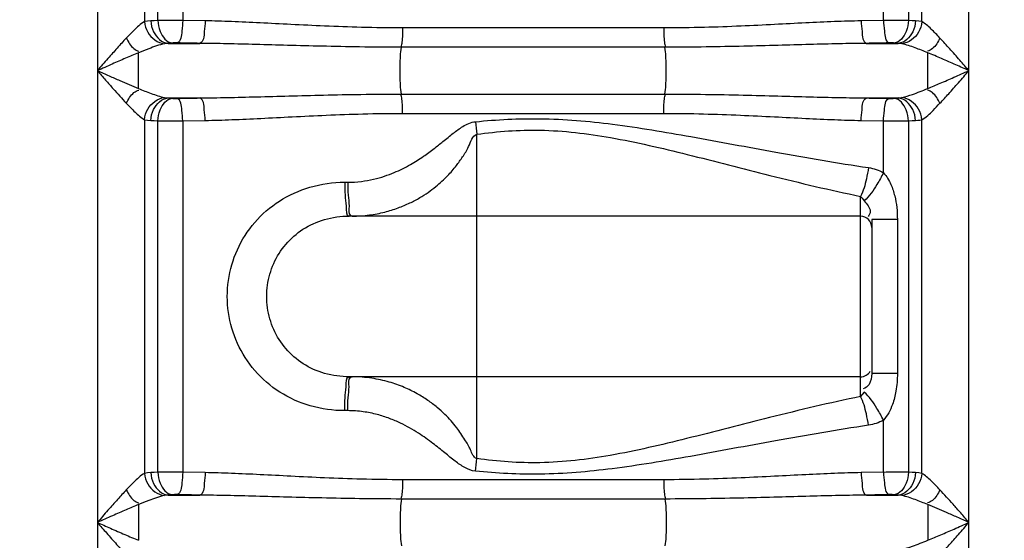
# Model space of a CAD drawing. Units: millimetres. Extents: x 7585 to 11930, y 12958 to 16628.
# Drawn here: x 9342 to 9691, y 15735 to 15919 of the extents above; entities that cross this region are included whole.
import ezdxf

# ---------------------------------------------------------------- set-up
doc = ezdxf.new("R2010")
doc.units = ezdxf.units.MM
doc.layers.add('AM_5', color=3, linetype='Continuous', lineweight=25)
doc.layers.add('körperlinien dünn', color=1, linetype='Continuous', lineweight=25)
doc.styles.get("Standard").update_dxf_attribs({"font": 'ARIAL.TTF'})
doc.dimstyles.new('AM_DIN$0', dxfattribs={"dimtxt": 50, "dimasz": 65, "dimexe": 25, "dimexo": 1, "dimgap": 15, "dimtad": 1, "dimdec": 0, "dimdsep": 46, "dimtxsty": 'STANDARD', "dimcen": 0, "dimclrd": 256, "dimclre": 256, "dimclrt": 2, "dimadec": 0, "dimazin": 2, "dimtp": 0.1, "dimtm": 0.1, "dimtfac": 0.71, "dimtdec": 0, "dimtmove": 0, "dimatfit": 3, "dimfxl": 1, "dimlwd": -1, "dimlwe": -1, "dimarcsym": 0})

# ---------------------------------------------------------------- blocks, each defined once
blk = doc.blocks.new('*D902')
at = {"layer": 'AM_5'}
for p, q in [((10178.06, 16627.92), (7633.57, 16627.92)), ((7658.57, 16562.92), (7658.57, 14813.93)), ((8676.25, 14748.93), (7633.57, 14748.93))]:
    blk.add_line(p, q, dxfattribs=at)
for points in [[(7647.73, 16562.92), (7669.4, 16562.92), (7658.57, 16627.92)], [(7647.73, 14813.93), (7669.4, 14813.93), (7658.57, 14748.93)]]:
    blk.add_solid(points, dxfattribs=at)
at = {"layer": 'DEFPOINTS', "color": 0}
for p in [(10179.06, 16627.92), (7658.57, 14748.93), (8677.25, 14748.93)]:
    blk.add_point(p, dxfattribs=at)
at = {"layer": 'AM_5', "color": 2, "insert": (7618.04, 15629.13), "char_height": 50, "attachment_point": 5, "rotation": 90}
blk.add_mtext('1880', dxfattribs=at)

msp = doc.modelspace()

# ---------------------------------------------------------------- linework, layer by layer
at = {"layer": 'körperlinien dünn'}
for p, q in [((9661.98, 15918.26), (9661.98, 16010.68)), ((9678.71, 15029.26), (9678.71, 16010.68)), ((9648.44, 15918.7), (9648.44, 16008.57)), ((9657.23, 16008.49), (9657.23, 15918.66)), ((9369.78, 16004.22), (9369.78, 15029.26)), ((9386.51, 16004.22), (9386.52, 15918.26)), ((9391.26, 15918.66), (9391.26, 16004.22)), ((9400.05, 16004.22), (9400.05, 15918.7)), ((9407.97, 15918.54), (9400.05, 15918.7)), ((9648.44, 15918.7), (9640.52, 15918.54)), ((9570.61, 15916.02), (9477.88, 15916.02)), ((9394.86, 15910.57), (9406.13, 15910.57)), ((9570.97, 15909.19), (9477.53, 15909.19)), ((9642.37, 15910.57), (9653.64, 15910.57)), ((9394.86, 15891.23), (9406.13, 15891.23)), ((9477.53, 15892.61), (9570.97, 15892.61)), ((9642.37, 15891.23), (9653.64, 15891.23)), ((9386.51, 15883.53), (9386.52, 15758.26)), ((9391.26, 15758.66), (9391.26, 15883.14)), ((9400.05, 15883.1), (9407.97, 15883.26)), ((9400.05, 15883.1), (9400.05, 15758.7)), ((9477.88, 15885.78), (9570.61, 15885.78)), ((9640.52, 15883.26), (9648.44, 15883.1)), ((9648.44, 15864.77), (9648.44, 15883.1)), ((9657.23, 15883.14), (9657.23, 15758.66)), ((9661.98, 15758.26), (9661.98, 15883.53)), ((9504.25, 15763.49), (9504.25, 15878.37)), ((9457.44, 15861.38), (9458.51, 15861.38)), ((9640.25, 15785.5), (9640.25, 15856.37)), ((9640.25, 15849.38), (9459.05, 15849.38)), ((9644.25, 15848.24), (9644.25, 15793.62)), ((9653.34, 15848.24), (9644.25, 15848.24)), ((9653.34, 15848.24), (9653.34, 15793.62)), ((9640.25, 15792.48), (9459.05, 15792.48)), ((9653.34, 15793.62), (9644.25, 15793.62)), ((9458.51, 15780.48), (9457.44, 15780.48)), ((9648.44, 15758.7), (9648.44, 15777.09)), ((9407.97, 15758.54), (9400.05, 15758.7)), ((9648.44, 15758.7), (9640.52, 15758.54)), ((9570.61, 15756.02), (9477.88, 15756.02)), ((9394.86, 15750.57), (9406.13, 15750.57)), ((9642.37, 15750.57), (9653.64, 15750.57)), ((9570.97, 15749.19), (9477.53, 15749.19)), ((9664.13, 15747.22), (9664.13, 15734.58))]:
    msp.add_line(p, q, dxfattribs=at)
for points in [[(9388.75, 15918.54), (9387.53, 15918.43), (9386.52, 15918.26)], [(9391.26, 15918.66), (9389.91, 15918.6), (9388.75, 15918.54)], [(9659.75, 15918.54), (9658.55, 15918.6), (9657.23, 15918.66)], [(9661.98, 15918.26), (9660.91, 15918.44), (9659.75, 15918.54)], [(9394.86, 15910.57), (9394.16, 15910.51), (9393.57, 15910.42)], [(9396.32, 15910.69), (9395.53, 15910.63), (9394.86, 15910.57)], [(9398.08, 15910.73), (9397.85, 15910.73), (9397.61, 15910.73), (9397.37, 15910.73), (9397.12, 15910.73), (9396.86, 15910.72), (9396.59, 15910.71), (9396.32, 15910.69)], [(9652.18, 15910.69), (9651.96, 15910.71), (9651.72, 15910.72), (9651.45, 15910.73), (9651.15, 15910.73), (9650.8, 15910.73), (9650.42, 15910.73)], [(9653.64, 15910.57), (9652.94, 15910.63), (9652.18, 15910.69)], [(9654.92, 15910.42), (9654.31, 15910.51), (9653.64, 15910.57)], [(9393.57, 15891.38), (9394.19, 15891.29), (9394.86, 15891.23)], [(9394.86, 15891.23), (9395.55, 15891.17), (9396.32, 15891.1)], [(9396.32, 15891.1), (9396.53, 15891.09), (9396.77, 15891.08), (9397.04, 15891.07), (9397.35, 15891.07), (9397.69, 15891.06), (9398.08, 15891.07)], [(9650.42, 15891.07), (9650.65, 15891.07), (9650.88, 15891.06), (9651.12, 15891.07), (9651.37, 15891.07), (9651.63, 15891.08), (9651.9, 15891.09), (9652.18, 15891.1)], [(9652.18, 15891.1), (9652.96, 15891.17), (9653.64, 15891.23)], [(9653.64, 15891.23), (9654.11, 15891.27), (9654.53, 15891.31), (9654.92, 15891.38)], [(9386.51, 15883.53), (9387.58, 15883.36), (9388.75, 15883.26)], [(9388.75, 15883.26), (9389.94, 15883.2), (9391.26, 15883.14)], [(9657.23, 15883.14), (9658.59, 15883.2), (9659.75, 15883.26)], [(9659.75, 15883.26), (9660.57, 15883.33), (9661.31, 15883.41), (9661.98, 15883.53)], [(9640.25, 15856.37), (9640.9, 15855.7), (9641.55, 15854.81)], [(9641.55, 15787.05), (9640.9, 15786.16), (9640.25, 15785.5)], [(9388.75, 15758.54), (9387.53, 15758.43), (9386.52, 15758.26)], [(9391.26, 15758.66), (9389.91, 15758.6), (9388.75, 15758.54)], [(9659.75, 15758.54), (9658.55, 15758.6), (9657.23, 15758.66)], [(9661.98, 15758.26), (9660.91, 15758.44), (9659.75, 15758.54)], [(9394.86, 15750.57), (9394.16, 15750.51), (9393.57, 15750.42)], [(9396.32, 15750.69), (9395.53, 15750.63), (9394.86, 15750.57)], [(9398.08, 15750.73), (9397.85, 15750.73), (9397.61, 15750.73), (9397.37, 15750.73), (9397.12, 15750.73), (9396.86, 15750.72), (9396.59, 15750.71), (9396.32, 15750.69)], [(9652.18, 15750.69), (9651.96, 15750.71), (9651.72, 15750.72), (9651.45, 15750.73), (9651.15, 15750.73), (9650.8, 15750.73), (9650.42, 15750.73)], [(9653.64, 15750.57), (9652.94, 15750.63), (9652.18, 15750.69)], [(9654.92, 15750.42), (9654.31, 15750.51), (9653.64, 15750.57)]]:
    msp.add_lwpolyline(points, dxfattribs=at)
for centre, start, end in [((9640.25, 15845.38), 0, 90), ((9640.25, 15796.48), 270, 330)]:
    msp.add_arc(centre, 4, start, end, dxfattribs=at)
for points, knots in [([(9386.52, 15918.27), (9385.03, 15917.48), (9382.91, 15915.38), (9380.88, 15913.32), (9380.04, 15912.44)], [0, 0, 0, 0, 5.066707, 8.727871, 8.727871, 8.727871, 8.727871]), ([(9386.51, 15918.26), (9386.62, 15916.97), (9387.67, 15913.34), (9391.19, 15910.66), (9393.57, 15910.42)], [0, 0, 0, 0, 3.904387, 11.105913, 11.105913, 11.105913, 11.105913]), ([(9388.75, 15918.54), (9388.8, 15917.21), (9389.51, 15913.75), (9392.66, 15910.73), (9394.86, 15910.57)], [0, 0, 0, 0, 3.972478, 10.585676, 10.585676, 10.585676, 10.585676]), ([(9400.05, 15918.7), (9398.47, 15918.7), (9395.53, 15918.7), (9392.6, 15918.68), (9391.26, 15918.66)], [0, 0, 0, 0, 4.763694, 8.793379, 8.793379, 8.793379, 8.793379]), ([(9391.26, 15918.66), (9391.32, 15917.36), (9391.84, 15914.2), (9394.35, 15910.9), (9396.32, 15910.69)], [0, 0, 0, 0, 3.91821, 9.857874, 9.857874, 9.857874, 9.857874]), ([(9400.05, 15918.7), (9400.03, 15917.43), (9399.67, 15914.97), (9399.49, 15911.21), (9398.08, 15910.73)], [0, 0, 0, 0, 3.814753, 8.302094, 8.302094, 8.302094, 8.302094]), ([(9407.97, 15918.54), (9407.95, 15917.27), (9407.59, 15914.83), (9407.52, 15911.07), (9406.13, 15910.57)], [0, 0, 0, 0, 3.811988, 8.260787, 8.260787, 8.260787, 8.260787]), ([(9477.88, 15916.02), (9473.05, 15916.02), (9463.85, 15916.15), (9450.69, 15916.64), (9438.7, 15917.23), (9427.71, 15917.81), (9417.57, 15918.27), (9411.08, 15918.48), (9407.97, 15918.54)], [0, 0, 0, 0, 14.490018, 27.594672, 39.524092, 50.488584, 60.628015, 69.958634, 69.958634, 69.958634, 69.958634]), ([(9640.52, 15918.54), (9637.37, 15918.47), (9630.81, 15918.27), (9620.58, 15917.8), (9609.55, 15917.22), (9597.58, 15916.63), (9584.51, 15916.15), (9575.39, 15916.02), (9570.61, 15916.02)], [0, 0, 0, 0, 9.459973, 19.692557, 30.701171, 42.611204, 55.6314, 69.958644, 69.958644, 69.958644, 69.958644]), ([(9640.52, 15918.54), (9640.54, 15917.27), (9640.9, 15914.83), (9640.97, 15911.07), (9642.37, 15910.57)], [0, 0, 0, 0, 3.811979, 8.260767, 8.260767, 8.260767, 8.260767]), ([(9657.23, 15918.66), (9655.52, 15918.69), (9652.59, 15918.72), (9649.65, 15918.68), (9648.44, 15918.63)], [0, 0, 0, 0, 5.156154, 8.791169, 8.791169, 8.791169, 8.791169]), ([(9648.44, 15918.7), (9648.47, 15917.43), (9648.82, 15914.97), (9649, 15911.21), (9650.42, 15910.73)], [0, 0, 0, 0, 3.814754, 8.302094, 8.302094, 8.302094, 8.302094]), ([(9657.23, 15918.66), (9657.18, 15917.36), (9656.65, 15914.2), (9654.15, 15910.9), (9652.18, 15910.69)], [0, 0, 0, 0, 3.91821, 9.857874, 9.857874, 9.857874, 9.857874]), ([(9659.75, 15918.54), (9659.69, 15917.21), (9658.99, 15913.75), (9655.83, 15910.73), (9653.64, 15910.57)], [0, 0, 0, 0, 3.972566, 10.585824, 10.585824, 10.585824, 10.585824]), ([(9661.98, 15918.26), (9661.87, 15916.97), (9660.82, 15913.34), (9657.31, 15910.66), (9654.92, 15910.42)], [0, 0, 0, 0, 3.904441, 11.105321, 11.105321, 11.105321, 11.105321]), ([(9668.45, 15912.44), (9667.43, 15913.53), (9665.39, 15915.58), (9663.23, 15917.61), (9661.98, 15918.26)], [0, 0, 0, 0, 4.495868, 8.726498, 8.726498, 8.726498, 8.726498]), ([(9477.88, 15916.02), (9477.88, 15914.34), (9478, 15912.05), (9477.5, 15909.82), (9477.31, 15909.26)], [0, 0, 0, 0, 5.049901, 6.812504, 6.812504, 6.812504, 6.812504]), ([(9570.61, 15916.02), (9570.61, 15914.34), (9570.49, 15912.05), (9571, 15909.82), (9571.18, 15909.26)], [0, 0, 0, 0, 5.049939, 6.812507, 6.812507, 6.812507, 6.812507]), ([(9380.04, 15912.44), (9378.94, 15911.27), (9376.75, 15908.86), (9373.35, 15905), (9371.02, 15902.33), (9369.78, 15900.9)], [0, 0, 0, 0, 4.804292, 9.770559, 15.439772, 15.439772, 15.439772, 15.439772]), ([(9380.04, 15912.44), (9380.76, 15911.08), (9381.84, 15909), (9383.88, 15907.99), (9384.51, 15907.83)], [0, 0, 0, 0, 4.615386, 6.58737, 6.58737, 6.58737, 6.58737]), ([(9668.45, 15912.44), (9667.73, 15911.08), (9666.66, 15909), (9664.62, 15907.99), (9663.98, 15907.83)], [0, 0, 0, 0, 4.615386, 6.58737, 6.58737, 6.58737, 6.58737]), ([(9678.71, 15900.9), (9677.63, 15902.15), (9675.37, 15904.75), (9671.97, 15908.61), (9669.62, 15911.2), (9668.45, 15912.44)], [0, 0, 0, 0, 4.955309, 10.35154, 15.439756, 15.439756, 15.439756, 15.439756]), ([(9393.57, 15910.42), (9391.67, 15910.03), (9388.59, 15908.9), (9385.57, 15907.71), (9384.36, 15907.22)], [0, 0, 0, 0, 5.8348, 9.756867, 9.756867, 9.756867, 9.756867]), ([(9406.13, 15910.57), (9404.79, 15910.59), (9402.1, 15910.64), (9399.42, 15910.7), (9398.08, 15910.73)], [0, 0, 0, 0, 4.028474, 8.054603, 8.054603, 8.054603, 8.054603]), ([(9477.53, 15909.19), (9472.59, 15909.19), (9463.2, 15909.26), (9449.75, 15909.53), (9437.5, 15909.85), (9426.26, 15910.17), (9415.92, 15910.42), (9409.3, 15910.53), (9406.13, 15910.57)], [0, 0, 0, 0, 14.792842, 28.18039, 40.364566, 51.557238, 61.900748, 71.411429, 71.411429, 71.411429, 71.411429]), ([(9477.53, 15892.61), (9477.21, 15894.69), (9477.1, 15898.13), (9477.1, 15903.66), (9477.21, 15907.1), (9477.53, 15909.19)], [0, 0, 0, 0, 6.329466, 10.277001, 16.606648, 16.606648, 16.606648, 16.606648]), ([(9642.37, 15910.57), (9639.15, 15910.53), (9632.46, 15910.42), (9622.02, 15910.16), (9610.75, 15909.85), (9598.52, 15909.52), (9585.15, 15909.26), (9575.85, 15909.19), (9570.97, 15909.19)], [0, 0, 0, 0, 9.642597, 20.081268, 31.319087, 43.483483, 56.784645, 71.411432, 71.411432, 71.411432, 71.411432]), ([(9570.97, 15892.61), (9571.29, 15894.69), (9571.4, 15898.13), (9571.4, 15903.66), (9571.29, 15907.1), (9570.97, 15909.19)], [0, 0, 0, 0, 6.32958, 10.277065, 16.606641, 16.606641, 16.606641, 16.606641]), ([(9650.42, 15910.73), (9649.08, 15910.7), (9646.39, 15910.64), (9643.71, 15910.59), (9642.37, 15910.57)], [0, 0, 0, 0, 4.026267, 8.054603, 8.054603, 8.054603, 8.054603]), ([(9664.12, 15907.23), (9662.63, 15907.83), (9659.61, 15909.02), (9656.53, 15910.09), (9654.92, 15910.42)], [0, 0, 0, 0, 4.825312, 9.746769, 9.746769, 9.746769, 9.746769]), ([(9384.36, 15907.22), (9382.82, 15906.59), (9379.72, 15905.28), (9374.86, 15903.15), (9371.54, 15901.68), (9369.78, 15900.9)], [0, 0, 0, 0, 5.003696, 10.10495, 15.892616, 15.892616, 15.892616, 15.892616]), ([(9384.35, 15894.58), (9384.36, 15896.69), (9384.36, 15900.9), (9384.36, 15905.11), (9384.36, 15907.22)], [0, 0, 0, 0, 6.320921, 12.643526, 12.643526, 12.643526, 12.643526]), ([(9678.71, 15900.9), (9677.17, 15901.58), (9673.94, 15903.02), (9669.09, 15905.14), (9665.76, 15906.56), (9664.12, 15907.23)], [0, 0, 0, 0, 5.05776, 10.595474, 15.903686, 15.903686, 15.903686, 15.903686]), ([(9664.13, 15894.58), (9664.13, 15896.68), (9664.14, 15900.9), (9664.13, 15905.12), (9664.12, 15907.23)], [0, 0, 0, 0, 6.326599, 12.651338, 12.651338, 12.651338, 12.651338]), ([(9369.78, 15900.9), (9371.17, 15900.28), (9373.82, 15899.11), (9378.67, 15896.98), (9382.14, 15895.49), (9384.35, 15894.58)], [0, 0, 0, 0, 4.546478, 8.70845, 15.882028, 15.882028, 15.882028, 15.882028]), ([(9369.78, 15900.9), (9370.75, 15899.78), (9372.62, 15897.63), (9376.01, 15893.77), (9378.46, 15891.04), (9380.04, 15889.36)], [0, 0, 0, 0, 4.45521, 8.518412, 15.439645, 15.439645, 15.439645, 15.439645]), ([(9664.13, 15894.58), (9665.6, 15895.18), (9668.69, 15896.48), (9673.55, 15898.61), (9676.94, 15900.11), (9678.71, 15900.9)], [0, 0, 0, 0, 4.762443, 10.068939, 15.892622, 15.892622, 15.892622, 15.892622]), ([(9668.45, 15889.36), (9669.5, 15890.47), (9671.69, 15892.87), (9675.09, 15896.73), (9677.47, 15899.46), (9678.71, 15900.9)], [0, 0, 0, 0, 4.570422, 9.735471, 15.439784, 15.439784, 15.439784, 15.439784]), ([(9380.04, 15889.36), (9380.76, 15890.72), (9381.84, 15892.79), (9383.88, 15893.81), (9384.51, 15893.97)], [0, 0, 0, 0, 4.615386, 6.58737, 6.58737, 6.58737, 6.58737]), ([(9384.35, 15894.58), (9385.83, 15893.98), (9388.86, 15892.79), (9391.95, 15891.71), (9393.57, 15891.38)], [0, 0, 0, 0, 4.792136, 9.768564, 9.768564, 9.768564, 9.768564]), ([(9654.92, 15891.38), (9656.2, 15891.64), (9659.3, 15892.65), (9662.33, 15893.84), (9664.13, 15894.58)], [0, 0, 0, 0, 3.905912, 9.759011, 9.759011, 9.759011, 9.759011]), ([(9668.45, 15889.36), (9667.73, 15890.72), (9666.66, 15892.79), (9664.62, 15893.81), (9663.98, 15893.97)], [0, 0, 0, 0, 4.615111, 6.587125, 6.587125, 6.587125, 6.587125]), ([(9386.51, 15883.53), (9386.62, 15884.83), (9387.67, 15888.46), (9391.19, 15891.14), (9393.57, 15891.38)], [0, 0, 0, 0, 3.904441, 11.105321, 11.105321, 11.105321, 11.105321]), ([(9388.75, 15883.26), (9388.8, 15884.58), (9389.51, 15888.05), (9392.66, 15891.07), (9394.86, 15891.23)], [0, 0, 0, 0, 3.972566, 10.585822, 10.585822, 10.585822, 10.585822]), ([(9391.26, 15883.14), (9391.32, 15884.44), (9391.84, 15887.6), (9394.35, 15890.9), (9396.32, 15891.1)], [0, 0, 0, 0, 3.91821, 9.857874, 9.857874, 9.857874, 9.857874]), ([(9398.08, 15891.07), (9399.42, 15891.1), (9402.1, 15891.15), (9404.79, 15891.21), (9406.13, 15891.23)], [0, 0, 0, 0, 4.023062, 8.054603, 8.054603, 8.054603, 8.054603]), ([(9400.05, 15883.1), (9400.03, 15884.37), (9399.67, 15886.82), (9399.49, 15890.59), (9398.08, 15891.07)], [0, 0, 0, 0, 3.814753, 8.302094, 8.302094, 8.302094, 8.302094]), ([(9406.13, 15891.23), (9409.35, 15891.26), (9416.05, 15891.38), (9426.55, 15891.64), (9437.94, 15891.96), (9450.26, 15892.28), (9463.56, 15892.54), (9472.76, 15892.61), (9477.53, 15892.61)], [0, 0, 0, 0, 9.65413, 20.126589, 31.496056, 43.827994, 57.109315, 71.411533, 71.411533, 71.411533, 71.411533]), ([(9407.97, 15883.26), (9407.95, 15884.53), (9407.59, 15886.97), (9407.52, 15890.72), (9406.13, 15891.23)], [0, 0, 0, 0, 3.811981, 8.260773, 8.260773, 8.260773, 8.260773]), ([(9477.88, 15885.78), (9477.88, 15887.46), (9478, 15889.75), (9477.5, 15891.98), (9477.31, 15892.54)], [0, 0, 0, 0, 5.04994, 6.812507, 6.812507, 6.812507, 6.812507]), ([(9570.61, 15885.78), (9570.61, 15887.46), (9570.49, 15889.75), (9571, 15891.98), (9571.18, 15892.54)], [0, 0, 0, 0, 5.049918, 6.812505, 6.812505, 6.812505, 6.812505]), ([(9570.97, 15892.61), (9575.76, 15892.61), (9584.98, 15892.54), (9598.32, 15892.28), (9610.65, 15891.95), (9622.02, 15891.63), (9632.48, 15891.38), (9639.16, 15891.26), (9642.37, 15891.23)], [0, 0, 0, 0, 14.359453, 27.677058, 40.011455, 51.363031, 61.802784, 71.411436, 71.411436, 71.411436, 71.411436]), ([(9640.52, 15883.26), (9640.54, 15884.53), (9640.9, 15886.97), (9640.97, 15890.72), (9642.37, 15891.23)], [0, 0, 0, 0, 3.811986, 8.260788, 8.260788, 8.260788, 8.260788]), ([(9642.37, 15891.23), (9643.71, 15891.21), (9646.39, 15891.15), (9649.08, 15891.1), (9650.42, 15891.07)], [0, 0, 0, 0, 4.031573, 8.054603, 8.054603, 8.054603, 8.054603]), ([(9648.44, 15883.1), (9648.47, 15884.37), (9648.82, 15886.82), (9649, 15890.59), (9650.42, 15891.07)], [0, 0, 0, 0, 3.814753, 8.302094, 8.302094, 8.302094, 8.302094]), ([(9657.23, 15883.14), (9657.18, 15884.44), (9656.65, 15887.6), (9654.15, 15890.9), (9652.18, 15891.1)], [0, 0, 0, 0, 3.918211, 9.857875, 9.857875, 9.857875, 9.857875]), ([(9659.75, 15883.26), (9659.69, 15884.58), (9658.99, 15888.05), (9655.83, 15891.07), (9653.64, 15891.23)], [0, 0, 0, 0, 3.972565, 10.585822, 10.585822, 10.585822, 10.585822]), ([(9661.98, 15883.53), (9661.87, 15884.83), (9660.82, 15888.46), (9657.31, 15891.14), (9654.92, 15891.38)], [0, 0, 0, 0, 3.904435, 11.105354, 11.105354, 11.105354, 11.105354]), ([(9380.04, 15889.36), (9381.06, 15888.28), (9383.09, 15886.23), (9385.25, 15884.2), (9386.51, 15883.53)], [0, 0, 0, 0, 4.446192, 8.726325, 8.726325, 8.726325, 8.726325]), ([(9661.98, 15883.53), (9663.51, 15884.34), (9665.67, 15886.39), (9667.57, 15888.58), (9668.4, 15889.42)], [0, 0, 0, 0, 5.186631, 8.724355, 8.724355, 8.724355, 8.724355]), ([(9391.26, 15883.14), (9392.98, 15883.11), (9395.91, 15883.07), (9398.84, 15883.12), (9400.05, 15883.16)], [0, 0, 0, 0, 5.156123, 8.791144, 8.791144, 8.791144, 8.791144]), ([(9407.97, 15883.26), (9411.13, 15883.32), (9417.71, 15883.53), (9427.99, 15884), (9439.13, 15884.59), (9451.19, 15885.18), (9464.21, 15885.65), (9473.21, 15885.77), (9477.88, 15885.78)], [0, 0, 0, 0, 9.471331, 19.736981, 30.874413, 42.948221, 55.949104, 69.958659, 69.958659, 69.958659, 69.958659]), ([(9503.76, 15882.81), (9511.39, 15883.57), (9527.66, 15884.43), (9553.25, 15882.19), (9581, 15877.47), (9611.14, 15871.8), (9632.12, 15868.18), (9643.1, 15866.55)], [0, 0, 0, 0, 23.029539, 48.727068, 76.874651, 107.439018, 140.74221, 140.74221, 140.74221, 140.74221]), ([(9570.61, 15885.78), (9575.3, 15885.77), (9584.34, 15885.65), (9597.39, 15885.18), (9609.45, 15884.58), (9620.58, 15884), (9630.83, 15883.53), (9637.38, 15883.32), (9640.52, 15883.26)], [0, 0, 0, 0, 14.065551, 27.101894, 39.178272, 50.298336, 60.531951, 69.958659, 69.958659, 69.958659, 69.958659]), ([(9648.44, 15883.1), (9650.03, 15883.09), (9652.96, 15883.09), (9655.89, 15883.12), (9657.23, 15883.14)], [0, 0, 0, 0, 4.7637, 8.793381, 8.793381, 8.793381, 8.793381]), ([(9458.51, 15861.38), (9460.13, 15861.38), (9463.22, 15861.58), (9467.59, 15862.35), (9471.47, 15863.45), (9475.88, 15865.1), (9480.53, 15867.41), (9485.18, 15870.37), (9488.97, 15873.15), (9492.45, 15875.94), (9495.77, 15878.65), (9499.38, 15881.35), (9502.18, 15882.66), (9503.76, 15882.81)], [0, 0, 0, 0, 4.856508, 9.256975, 13.286495, 16.95821, 23.371451, 28.798988, 33.476189, 37.478828, 42.180615, 46.320153, 51.066178, 51.066178, 51.066178, 51.066178]), ([(9504.25, 15878.37), (9511.68, 15879.4), (9527.61, 15880.57), (9552.68, 15877.51), (9579.68, 15871.14), (9609.02, 15863.49), (9629.5, 15858.59), (9640.25, 15856.37)], [0, 0, 0, 0, 22.498573, 47.644543, 75.42706, 105.695403, 138.605693, 138.605693, 138.605693, 138.605693]), ([(9460.1, 15849.38), (9462.15, 15849.38), (9466.03, 15849.64), (9471.49, 15850.69), (9476.27, 15852.17), (9480.41, 15853.92), (9484.95, 15856.33), (9489.52, 15859.48), (9493.79, 15863.4), (9496.9, 15866.96), (9499.31, 15870.5), (9501.73, 15874), (9502.6, 15877.78), (9504.25, 15878.37)], [0, 0, 0, 0, 6.142357, 11.651768, 16.633188, 21.109726, 25.131656, 32.031911, 37.716309, 42.44312, 46.226723, 50.443162, 55.693941, 55.693941, 55.693941, 55.693941]), ([(9643.1, 15866.55), (9642.91, 15865.2), (9642.25, 15861.74), (9641.29, 15858.28), (9640.25, 15856.37)], [0, 0, 0, 0, 4.065158, 10.596121, 10.596121, 10.596121, 10.596121]), ([(9648.44, 15864.77), (9647.73, 15863.35), (9645.74, 15859.85), (9643.46, 15856.36), (9641.55, 15854.81)], [0, 0, 0, 0, 4.771277, 12.147265, 12.147265, 12.147265, 12.147265]), ([(9648.44, 15864.77), (9649.51, 15863.52), (9651.11, 15860.84), (9652.92, 15855.26), (9653.34, 15851.03), (9653.34, 15848.24)], [0, 0, 0, 0, 4.948209, 9.18716, 17.543834, 17.543834, 17.543834, 17.543834]), ([(9457.44, 15780.48), (9453.34, 15780.48), (9445.23, 15781.58), (9434.19, 15786.54), (9425.23, 15794.26), (9418.94, 15804.07), (9415.71, 15815.16), (9415.7, 15826.67), (9418.92, 15837.74), (9425.17, 15847.53), (9434.08, 15855.25), (9445.13, 15860.26), (9453.29, 15861.38), (9457.44, 15861.38)], [0, 0, 0, 0, 12.307696, 24.186475, 35.820428, 47.282366, 58.66738, 70.013974, 81.364511, 92.791057, 104.375968, 116.24364, 128.704557, 128.704557, 128.704557, 128.704557]), ([(9457.57, 15856.79), (9457.68, 15855.49), (9458.07, 15853.53), (9457.82, 15849.38), (9459.05, 15849.38)], [0, 0, 0, 0, 3.908571, 7.601562, 7.601562, 7.601562, 7.601562]), ([(9458.63, 15856.79), (9458.75, 15855.49), (9459.24, 15853.28), (9458.68, 15850.32), (9459.53, 15849.58)], [0, 0, 0, 0, 3.908073, 7.270819, 7.270819, 7.270819, 7.270819]), ([(9641.55, 15854.81), (9642.34, 15853.61), (9644.41, 15851.93), (9643.39, 15849.75), (9642.98, 15849.22)], [0, 0, 0, 0, 4.318439, 6.324854, 6.324854, 6.324854, 6.324854]), ([(9459.05, 15792.48), (9456.12, 15792.48), (9450.36, 15793.23), (9442.57, 15796.73), (9436.32, 15802.18), (9431.96, 15809.09), (9429.73, 15816.88), (9429.73, 15824.97), (9431.96, 15832.75), (9436.29, 15839.64), (9442.51, 15845.09), (9450.3, 15848.62), (9456.09, 15849.38), (9459.05, 15849.38)], [0, 0, 0, 0, 8.794726, 17.137281, 25.27514, 33.305438, 41.304134, 49.285419, 57.259732, 65.265408, 73.369046, 81.704248, 90.589035, 90.589035, 90.589035, 90.589035]), ([(9457.57, 15785.07), (9457.68, 15786.37), (9458.07, 15788.33), (9457.82, 15792.48), (9459.05, 15792.48)], [0, 0, 0, 0, 3.908542, 7.601026, 7.601026, 7.601026, 7.601026]), ([(9458.63, 15785.07), (9458.75, 15786.37), (9459.24, 15788.58), (9458.68, 15791.55), (9459.53, 15792.28)], [0, 0, 0, 0, 3.908082, 7.271106, 7.271106, 7.271106, 7.271106]), ([(9504.25, 15763.49), (9503.04, 15763.92), (9502.11, 15766.95), (9499.88, 15770.46), (9497.01, 15774.86), (9493.64, 15778.61), (9490.14, 15781.76), (9486.86, 15784.24), (9482.98, 15786.65), (9478.4, 15788.88), (9473.06, 15790.78), (9466.87, 15792.15), (9462.43, 15792.48), (9460.09, 15792.48)], [0, 0, 0, 0, 3.852538, 7.938216, 13.061332, 19.385945, 23.070737, 27.157056, 31.698968, 36.761634, 42.4016, 48.681141, 55.707534, 55.707534, 55.707534, 55.707534]), ([(9644.25, 15793.62), (9644.25, 15792.31), (9643.9, 15789.94), (9642.01, 15788.46), (9641.17, 15788.16)], [0, 0, 0, 0, 3.936788, 6.616585, 6.616585, 6.616585, 6.616585]), ([(9653.34, 15793.62), (9653.34, 15791.53), (9653.06, 15787.81), (9651.64, 15782.13), (9649.83, 15778.72), (9648.44, 15777.09)], [0, 0, 0, 0, 6.258358, 11.128224, 17.537196, 17.537196, 17.537196, 17.537196]), ([(9640.25, 15785.5), (9629.45, 15783.26), (9608.89, 15778.34), (9579.52, 15770.68), (9552.56, 15764.33), (9527.55, 15761.3), (9511.67, 15762.46), (9504.25, 15763.49)], [0, 0, 0, 0, 33.073931, 63.39106, 91.084398, 116.135096, 138.605935, 138.605935, 138.605935, 138.605935]), ([(9643.1, 15775.32), (9642.91, 15776.66), (9642.25, 15780.12), (9641.29, 15783.58), (9640.25, 15785.5)], [0, 0, 0, 0, 4.065218, 10.596339, 10.596339, 10.596339, 10.596339]), ([(9648.44, 15777.09), (9647.73, 15778.52), (9645.74, 15782.01), (9643.46, 15785.5), (9641.55, 15787.05)], [0, 0, 0, 0, 4.771239, 12.147216, 12.147216, 12.147216, 12.147216]), ([(9503.76, 15759.05), (9502.45, 15759.16), (9499.87, 15760.23), (9496.42, 15762.69), (9492.75, 15765.68), (9488.52, 15769.08), (9483.37, 15772.76), (9478.2, 15775.7), (9473.25, 15777.81), (9468.86, 15779.22), (9463.89, 15780.23), (9460.36, 15780.48), (9458.51, 15780.48)], [0, 0, 0, 0, 3.926811, 8.086389, 12.745576, 18.113416, 24.366402, 31.715371, 35.905498, 40.493508, 45.524041, 51.074233, 51.074233, 51.074233, 51.074233]), ([(9643.1, 15775.32), (9632.07, 15773.67), (9611.01, 15770.04), (9580.83, 15764.36), (9553.13, 15759.66), (9527.61, 15757.44), (9511.38, 15758.29), (9503.76, 15759.05)], [0, 0, 0, 0, 33.468495, 64.082167, 92.140535, 117.741255, 140.742343, 140.742343, 140.742343, 140.742343]), ([(9386.52, 15758.27), (9385.03, 15757.48), (9382.91, 15755.38), (9380.88, 15753.32), (9380.04, 15752.44)], [0, 0, 0, 0, 5.066991, 8.727896, 8.727896, 8.727896, 8.727896]), ([(9386.51, 15758.26), (9386.62, 15756.97), (9387.67, 15753.34), (9391.19, 15750.66), (9393.57, 15750.42)], [0, 0, 0, 0, 3.904386, 11.10591, 11.10591, 11.10591, 11.10591]), ([(9388.75, 15758.54), (9388.8, 15757.21), (9389.51, 15753.75), (9392.66, 15750.73), (9394.86, 15750.57)], [0, 0, 0, 0, 3.972478, 10.585676, 10.585676, 10.585676, 10.585676]), ([(9400.05, 15758.7), (9398.47, 15758.7), (9395.53, 15758.7), (9392.6, 15758.68), (9391.26, 15758.66)], [0, 0, 0, 0, 4.763663, 8.793378, 8.793378, 8.793378, 8.793378]), ([(9391.26, 15758.66), (9391.32, 15757.36), (9391.84, 15754.2), (9394.35, 15750.9), (9396.32, 15750.69)], [0, 0, 0, 0, 3.91821, 9.857874, 9.857874, 9.857874, 9.857874]), ([(9400.05, 15758.7), (9400.03, 15757.43), (9399.67, 15754.97), (9399.49, 15751.21), (9398.08, 15750.73)], [0, 0, 0, 0, 3.814753, 8.302094, 8.302094, 8.302094, 8.302094]), ([(9407.97, 15758.54), (9407.95, 15757.27), (9407.59, 15754.83), (9407.52, 15751.07), (9406.13, 15750.57)], [0, 0, 0, 0, 3.811988, 8.260787, 8.260787, 8.260787, 8.260787]), ([(9477.88, 15756.02), (9473.05, 15756.02), (9463.85, 15756.15), (9450.69, 15756.64), (9438.7, 15757.23), (9427.71, 15757.81), (9417.57, 15758.27), (9411.08, 15758.48), (9407.97, 15758.54)], [0, 0, 0, 0, 14.490018, 27.594672, 39.524092, 50.488584, 60.628015, 69.958634, 69.958634, 69.958634, 69.958634]), ([(9640.52, 15758.54), (9637.37, 15758.47), (9630.81, 15758.27), (9620.58, 15757.8), (9609.55, 15757.22), (9597.58, 15756.63), (9584.51, 15756.15), (9575.39, 15756.02), (9570.61, 15756.02)], [0, 0, 0, 0, 9.459973, 19.692557, 30.701171, 42.611204, 55.6314, 69.958644, 69.958644, 69.958644, 69.958644]), ([(9640.52, 15758.54), (9640.54, 15757.27), (9640.9, 15754.83), (9640.97, 15751.07), (9642.37, 15750.57)], [0, 0, 0, 0, 3.811979, 8.260767, 8.260767, 8.260767, 8.260767]), ([(9657.23, 15758.66), (9655.52, 15758.69), (9652.59, 15758.72), (9649.65, 15758.68), (9648.44, 15758.63)], [0, 0, 0, 0, 5.156191, 8.79117, 8.79117, 8.79117, 8.79117]), ([(9648.44, 15758.7), (9648.47, 15757.43), (9648.82, 15754.97), (9649, 15751.21), (9650.42, 15750.73)], [0, 0, 0, 0, 3.814754, 8.302094, 8.302094, 8.302094, 8.302094]), ([(9657.23, 15758.66), (9657.18, 15757.36), (9656.65, 15754.2), (9654.15, 15750.9), (9652.18, 15750.69)], [0, 0, 0, 0, 3.91821, 9.857874, 9.857874, 9.857874, 9.857874]), ([(9659.75, 15758.54), (9659.69, 15757.21), (9658.99, 15753.75), (9655.83, 15750.73), (9653.64, 15750.57)], [0, 0, 0, 0, 3.972566, 10.585824, 10.585824, 10.585824, 10.585824]), ([(9661.98, 15758.26), (9661.87, 15756.97), (9660.82, 15753.34), (9657.31, 15750.66), (9654.92, 15750.42)], [0, 0, 0, 0, 3.904441, 11.105321, 11.105321, 11.105321, 11.105321]), ([(9668.45, 15752.44), (9667.43, 15753.53), (9665.39, 15755.58), (9663.23, 15757.61), (9661.98, 15758.26)], [0, 0, 0, 0, 4.495868, 8.726498, 8.726498, 8.726498, 8.726498]), ([(9477.88, 15756.02), (9477.88, 15754.34), (9478, 15752.05), (9477.5, 15749.82), (9477.31, 15749.26)], [0, 0, 0, 0, 5.049901, 6.812504, 6.812504, 6.812504, 6.812504]), ([(9570.61, 15756.02), (9570.61, 15754.34), (9570.49, 15752.05), (9571, 15749.82), (9571.18, 15749.26)], [0, 0, 0, 0, 5.049939, 6.812507, 6.812507, 6.812507, 6.812507]), ([(9380.04, 15752.44), (9379, 15751.33), (9376.81, 15748.93), (9373.41, 15745.07), (9371.03, 15742.34), (9369.78, 15740.9)], [0, 0, 0, 0, 4.570422, 9.735471, 15.439784, 15.439784, 15.439784, 15.439784]), ([(9380.04, 15752.44), (9380.76, 15751.08), (9381.84, 15749.01), (9383.88, 15747.99), (9384.51, 15747.83)], [0, 0, 0, 0, 4.615111, 6.587125, 6.587125, 6.587125, 6.587125]), ([(9393.57, 15750.42), (9391.67, 15750.03), (9388.59, 15748.9), (9385.57, 15747.71), (9384.36, 15747.22)], [0, 0, 0, 0, 5.835077, 9.756867, 9.756867, 9.756867, 9.756867]), ([(9406.13, 15750.57), (9404.79, 15750.59), (9402.1, 15750.64), (9399.42, 15750.7), (9398.08, 15750.73)], [0, 0, 0, 0, 4.028474, 8.054603, 8.054603, 8.054603, 8.054603]), ([(9477.53, 15749.19), (9472.59, 15749.19), (9463.2, 15749.26), (9449.75, 15749.53), (9437.5, 15749.85), (9426.26, 15750.17), (9415.92, 15750.42), (9409.3, 15750.53), (9406.13, 15750.57)], [0, 0, 0, 0, 14.792842, 28.18039, 40.364566, 51.557238, 61.900748, 71.411429, 71.411429, 71.411429, 71.411429]), ([(9642.37, 15750.57), (9639.15, 15750.53), (9632.46, 15750.42), (9622.02, 15750.16), (9610.75, 15749.85), (9598.52, 15749.52), (9585.15, 15749.26), (9575.85, 15749.19), (9570.97, 15749.19)], [0, 0, 0, 0, 9.642597, 20.081268, 31.319087, 43.483483, 56.784645, 71.411432, 71.411432, 71.411432, 71.411432]), ([(9650.42, 15750.73), (9649.08, 15750.7), (9646.39, 15750.64), (9643.71, 15750.59), (9642.37, 15750.57)], [0, 0, 0, 0, 4.026267, 8.054603, 8.054603, 8.054603, 8.054603]), ([(9664.13, 15747.22), (9662.64, 15747.83), (9659.62, 15749.01), (9656.53, 15750.09), (9654.92, 15750.42)], [0, 0, 0, 0, 4.836549, 9.758005, 9.758005, 9.758005, 9.758005]), ([(9668.45, 15752.44), (9667.73, 15751.08), (9666.66, 15749), (9664.62, 15747.99), (9663.98, 15747.83)], [0, 0, 0, 0, 4.615386, 6.58737, 6.58737, 6.58737, 6.58737]), ([(9678.71, 15740.9), (9677.74, 15742.02), (9675.88, 15744.16), (9672.48, 15748.03), (9670.04, 15750.76), (9668.45, 15752.44)], [0, 0, 0, 0, 4.455348, 8.518592, 15.439645, 15.439645, 15.439645, 15.439645]), ([(9384.36, 15747.22), (9382.89, 15746.62), (9379.8, 15745.31), (9374.95, 15743.19), (9371.56, 15741.68), (9369.78, 15740.9)], [0, 0, 0, 0, 4.762443, 10.068939, 15.892622, 15.892622, 15.892622, 15.892622]), ([(9384.36, 15747.22), (9384.36, 15745.11), (9384.36, 15740.9), (9384.37, 15736.68), (9384.37, 15734.57)], [0, 0, 0, 0, 6.328175, 12.651338, 12.651338, 12.651338, 12.651338]), ([(9477.53, 15749.19), (9477.21, 15747.1), (9477.1, 15743.66), (9477.1, 15738.13), (9477.21, 15734.69), (9477.53, 15732.61)], [0, 0, 0, 0, 6.329647, 10.277182, 16.606648, 16.606648, 16.606648, 16.606648]), ([(9570.97, 15749.19), (9571.29, 15747.1), (9571.4, 15743.66), (9571.4, 15738.13), (9571.29, 15734.69), (9570.97, 15732.61)], [0, 0, 0, 0, 6.329576, 10.277062, 16.606641, 16.606641, 16.606641, 16.606641]), ([(9678.71, 15740.9), (9677.33, 15741.51), (9674.68, 15742.69), (9669.83, 15744.82), (9666.35, 15746.32), (9664.13, 15747.22)], [0, 0, 0, 0, 4.546618, 8.708635, 15.892549, 15.892549, 15.892549, 15.892549]), ([(9369.78, 15740.9), (9371.32, 15740.22), (9374.55, 15738.78), (9379.41, 15736.65), (9382.73, 15735.24), (9384.37, 15734.57)], [0, 0, 0, 0, 5.057758, 10.595473, 15.903686, 15.903686, 15.903686, 15.903686]), ([(9369.78, 15740.9), (9370.86, 15739.65), (9373.13, 15737.05), (9376.53, 15733.18), (9378.88, 15730.6), (9380.04, 15729.36)], [0, 0, 0, 0, 4.955308, 10.351538, 15.439756, 15.439756, 15.439756, 15.439756]), ([(9664.13, 15734.58), (9665.68, 15735.21), (9668.78, 15736.52), (9673.63, 15738.64), (9676.95, 15740.12), (9678.71, 15740.9)], [0, 0, 0, 0, 5.00205, 10.10263, 15.892616, 15.892616, 15.892616, 15.892616]), ([(9668.45, 15729.36), (9669.55, 15730.53), (9671.74, 15732.94), (9675.15, 15736.8), (9677.47, 15739.47), (9678.71, 15740.9)], [0, 0, 0, 0, 4.802698, 9.768291, 15.439772, 15.439772, 15.439772, 15.439772]), ([(9654.92, 15731.38), (9656.2, 15731.64), (9659.3, 15732.65), (9662.33, 15733.84), (9664.13, 15734.58)], [0, 0, 0, 0, 3.905912, 9.759011, 9.759011, 9.759011, 9.759011])]:
    msp.add_open_spline(points, degree=3, knots=knots, dxfattribs=at)
for points in [[(9503.76, 15882.81), (9503.91, 15881.33), (9504.07, 15879.85), (9504.25, 15878.37)], [(9643.1, 15866.55), (9644.96, 15866.27), (9646.78, 15865.64), (9648.44, 15864.77)], [(9457.44, 15861.38), (9457.44, 15859.85), (9457.43, 15858.31), (9457.57, 15856.79)], [(9458.51, 15861.38), (9458.51, 15859.85), (9458.49, 15858.31), (9458.63, 15856.79)], [(9459.53, 15849.58), (9459.68, 15849.45), (9459.89, 15849.38), (9460.09, 15849.38)], [(9459.53, 15792.28), (9459.68, 15792.41), (9459.89, 15792.48), (9460.09, 15792.48)], [(9457.44, 15780.48), (9457.44, 15782.01), (9457.43, 15783.55), (9457.57, 15785.07)], [(9458.51, 15780.48), (9458.51, 15782.01), (9458.49, 15783.55), (9458.63, 15785.07)], [(9648.44, 15777.09), (9646.78, 15776.23), (9644.96, 15775.59), (9643.1, 15775.32)], [(9503.76, 15759.05), (9503.91, 15760.53), (9504.07, 15762.01), (9504.25, 15763.49)]]:
    msp.add_open_spline(points, degree=3, dxfattribs=at)

# ---------------------------------------------------------------- dimensions: what is measured, and where the dimension line sits
at = {"layer": 'AM_5'}
dim = msp.add_linear_dim(base=(7658.57, 14748.93), p1=(10179.06, 16627.92), p2=(8677.25, 14748.93), angle=90, text='1880', dimstyle='AM_DIN$0', dxfattribs=at)
dim.commit()
dim.dimension.update_dxf_attribs({"geometry": '*D902', "text_midpoint": (7658.57, 15629.13), "dimtype": 160})

doc.saveas('drawing.dxf')
